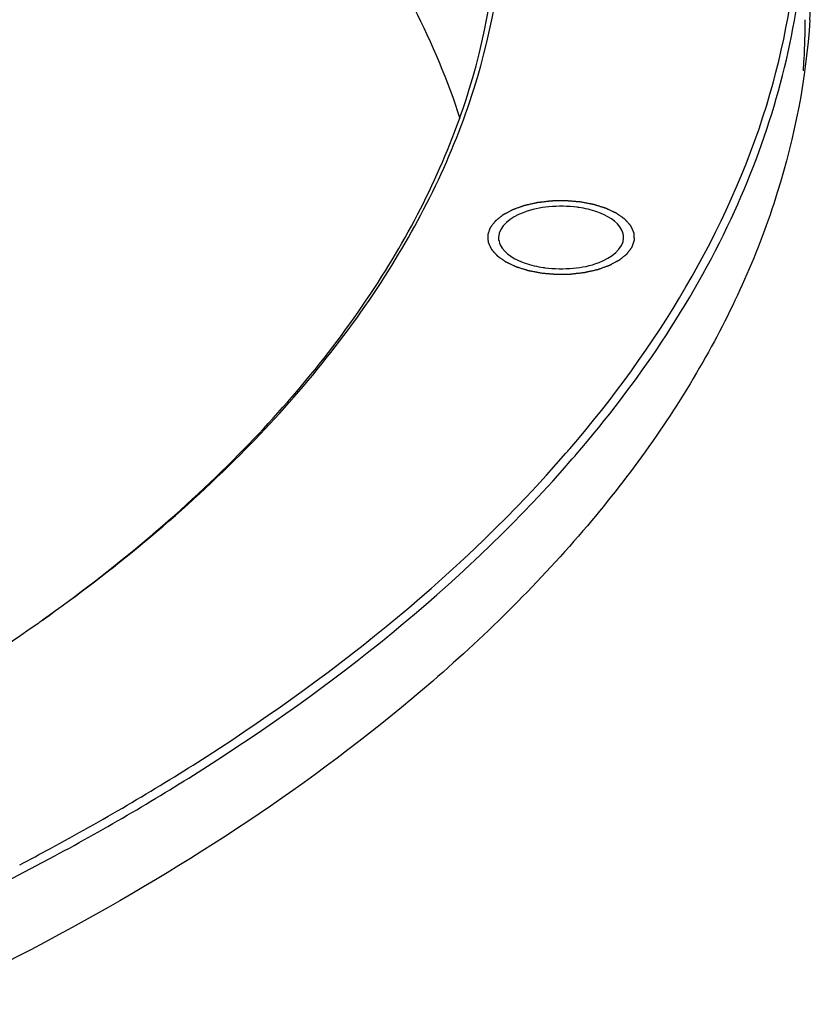
# Model space of a CAD drawing. Units: millimetres. Extents: x 0 to 4200, y 0 to 2970.
# Drawn here: x 3192 to 3257, y 2113 to 2193 of the extents above; entities that cross this region are included whole.
import ezdxf

# ---------------------------------------------------------------- set-up
doc = ezdxf.new("R2010")
doc.units = ezdxf.units.MM
doc.header["$LTSCALE"] = 231
doc.layers.add('DEF_LAYER_ASSEM_MEMBER', color=7, linetype='CONTINUOUS')

msp = doc.modelspace()

# ---------------------------------------------------------------- linework, layer by layer
at = {"layer": 'DEF_LAYER_ASSEM_MEMBER', "color": 7, "linetype": 'Continuous'}
for p, q in [((3194.0411957, 2143.9187143), (3194.0965328, 2143.9578258)), ((3194.7391259, 2125.3363112), (3195.1289692, 2125.5474716)), ((3195.1024039, 2124.7315002), (3195.4922573, 2124.9426549))]:
    msp.add_line(p, q, dxfattribs=at)
at = {"layer": 'DEF_LAYER_ASSEM_MEMBER', "color": 3, "linetype": 'Continuous'}
msp.add_arc((3199.076055, 2196.6108299), 57.7254337, 356.280628606, 359.997773997, dxfattribs=at)
at = {"layer": 'DEF_LAYER_ASSEM_MEMBER', "color": 7, "linetype": 'Continuous'}
for centre, radius, start, end in [((3198.7285876, 2192.8850206), 57.5728571, 356.810049543, 359.998321003), ((3198.5741453, 2192.8934241), 57.7275277, 355.856346531, 356.810251719), ((3236.4870476, 2168.4620886), 9.2130078, 81.546446849, 82.369843926), ((3236.2936642, 2181.7987347), 9.2130078, 261.54644685, 262.369843925), ((3159.331222, 2224.8624056), 102.6214398, 319.005573879, 319.271121029), ((3159.7333266, 2224.3793787), 102.6966123, 319.055925426, 319.321146746), ((3109.8953982, 2263.0319057), 145.8371271, 305.075242928, 305.238743911), ((3092.9497668, 2313.7465937), 214.1483322, 297.62105507, 298.380300925)]:
    msp.add_arc(centre, radius, start, end, dxfattribs=at)
at = {"layer": 'DEF_LAYER_ASSEM_MEMBER', "color": 3, "linetype": 'Continuous'}
for points, knots in [([(3228.1727452, 2184.804645), (3226.1630266, 2191.0103744), (3219.5615116, 2203.5202102), (3204.2113241, 2219.9379684), (3183.5622797, 2234.6429352), (3158.2178149, 2247.2762179), (3128.9011727, 2257.516691), (3084.8486913, 2267.7606727), (3049.9333233, 2270.7127616), (3026.3014887, 2270.7127616)], [0, 0, 0, 0, 0.0848139351, 0.1806846897, 0.2899112578, 0.4126885648, 0.5477286291, 0.6927339111, 1, 1, 1, 1]), ([(3256.6799042, 2192.8661987), (3256.3702192, 2188.1006883), (3254.4966429, 2178.3612587), (3248.1986754, 2164.3509167), (3238.5617558, 2150.93451), (3230.4228262, 2142.882851), (3225.9203443, 2138.9835872)], [0, 0, 0, 0, 0.2252283931, 0.4624552295, 0.71908842, 1, 1, 1, 1]), ([(3225.9203443, 2138.9835872), (3216.9482979, 2131.2135672), (3195.507708, 2117.0477168), (3172.0074507, 2106.9614119), (3159.1796365, 2102.4363416)], [0, 0, 0, 0, 0.4659689902, 1, 1, 1, 1])]:
    msp.add_open_spline(points, degree=3, knots=knots, dxfattribs=at)
at = {"layer": 'DEF_LAYER_ASSEM_MEMBER', "color": 7, "linetype": 'Continuous'}
for points, knots in [([(3237.0983197, 2157.9039228), (3244.1225165, 2166.0620327), (3252.6795562, 2179.9501329), (3256.3679234, 2200.3879498), (3255.1660595, 2215.3756701), (3250.1105083, 2230.0637205), (3241.3954169, 2244.1789925), (3229.2397676, 2257.5248262), (3219.458106, 2265.4204747), (3214.114768, 2269.2247203)], [0, 0, 0, 0, 0.2468995073, 0.3598270654, 0.4717210602, 0.5878687694, 0.7127692453, 0.8495671572, 1, 1, 1, 1]), ([(3194.0965328, 2143.9578258), (3199.8107689, 2147.9985741), (3210.1091923, 2156.4389636), (3222.2848765, 2171.0480564), (3229.9300261, 2186.6252404), (3231.7578916, 2197.58643), (3231.7998024, 2202.8670766)], [0, 0, 0, 0, 0.2896955036, 0.5481931335, 0.7814088773, 1, 1, 1, 1]), ([(3194.0982968, 2143.9601567), (3199.7744946, 2148.0037405), (3209.9973273, 2156.4486533), (3222.0500502, 2171.060803), (3229.5662033, 2186.6345716), (3231.3016576, 2197.5763255), (3231.3014199, 2202.8439691)], [0, 0, 0, 0, 0.2895647056, 0.547925906, 0.7811337018, 1, 1, 1, 1]), ([(3237.615866, 2157.4398222), (3242.6136724, 2163.2546826), (3250.9735143, 2175.4748317), (3255.2308225, 2189.7809643), (3255.9711352, 2196.6832739)], [0, 0, 0, 0, 0.5248336611, 1, 1, 1, 1]), ([(3237.710333, 2177.5935225), (3236.9455825, 2177.6959797), (3235.4122224, 2177.6992468), (3233.1254482, 2177.2895026), (3231.2911372, 2176.0793096), (3231.2904543, 2175.1321191)], [0, 0, 0, 0, 0.3162905446, 0.6117237477, 1, 1, 1, 1]), ([(3241.4902575, 2175.1287042), (3241.4904074, 2175.3366276), (3241.2050024, 2176.3888189), (3240.1065851, 2176.9425899), (3239.3155957, 2177.2192494)], [0, 0, 0, 0, 0.1987986241, 1, 1, 1, 1]), ([(3231.2904543, 2175.1321191), (3231.2903044, 2174.9241957), (3231.5757094, 2173.8720044), (3232.6741267, 2173.3182334), (3233.4651161, 2173.041574)], [0, 0, 0, 0, 0.1987986241, 1, 1, 1, 1]), ([(3235.0703788, 2172.6673008), (3235.8351293, 2172.5648437), (3237.3684894, 2172.5615765), (3239.6552637, 2172.9713208), (3241.4895746, 2174.1815137), (3241.4902575, 2175.1287042)], [0, 0, 0, 0, 0.3162905446, 0.6117237477, 1, 1, 1, 1]), ([(3195.1289692, 2125.5474716), (3199.3433181, 2127.8359386), (3214.4640049, 2136.7292453), (3228.4153235, 2147.9115779), (3236.787155, 2157.5442183)], [0, 0, 0, 0, 0.2731313757, 1, 1, 1, 1]), ([(3195.4922573, 2124.9426549), (3199.7242508, 2127.2405692), (3214.9046436, 2136.1698263), (3228.9091255, 2147.4023594), (3237.3051704, 2157.0800235)], [0, 0, 0, 0, 0.2731839235, 1, 1, 1, 1]), ([(3079.4888025, 2104.0281042), (3101.2001851, 2106.9368779), (3132.4867256, 2113.809796), (3170.1525465, 2129.193897), (3186.4386711, 2138.579735), (3193.7009485, 2143.6790786)], [0, 0, 0, 0, 0.5393762928, 0.7815007261, 1, 1, 1, 1]), ([(3085.8298691, 2091.7625001), (3105.8605977, 2094.4461089), (3143.4199164, 2102.1720456), (3179.2788067, 2116.1824962), (3195.1024039, 2124.7315002)], [0, 0, 0, 0, 0.5291186921, 1, 1, 1, 1])]:
    msp.add_open_spline(points, degree=3, knots=knots, dxfattribs=at)
at = {"layer": 'DEF_LAYER_ASSEM_MEMBER', "color": 2, "linetype": 'Continuous'}
for points in [[(3237.9432702, 2178.0281891), (3237.8469976, 2178.0361581), (3237.7025888, 2178.0481114), (3237.5100436, 2178.0640492), (3237.3656348, 2178.0760026), (3237.2212259, 2178.0879559), (3237.1008852, 2178.0979174), (3237.0046125, 2178.1058856), (3236.9444424, 2178.110868), (3236.8963056, 2178.1148486), (3236.860205, 2178.1178487), (3236.8301149, 2178.1203022), (3236.809064, 2178.1221111), (3236.797016, 2178.123002), (3236.7880334, 2178.1240723), (3236.7788465, 2178.1236054), (3236.7666687, 2178.123519), (3236.7453242, 2178.1231181), (3236.7148495, 2178.122676), (3236.6782724, 2178.1220895), (3236.6295055, 2178.121327), (3236.5685461, 2178.1203673), (3236.4710114, 2178.1188355), (3236.3490929, 2178.1169194), (3236.2027908, 2178.1146207), (3236.0564887, 2178.1123216), (3235.9345702, 2178.1104063), (3235.8370356, 2178.108873), (3235.7760759, 2178.107917), (3235.7273096, 2178.1071469), (3235.690731, 2178.1065838), (3235.6602609, 2178.1060684), (3235.6389082, 2178.1057984), (3235.6267435, 2178.1055022), (3235.6175162, 2178.1056798), (3235.6086857, 2178.1043296), (3235.5967733, 2178.1030622), (3235.5759911, 2178.100596), (3235.5462685, 2178.0972026), (3235.5106159, 2178.0930751), (3235.463074, 2178.0875911), (3235.4036483, 2178.0807294), (3235.3085662, 2178.0697544), (3235.189714, 2178.0560345), (3235.0470912, 2178.0395711), (3234.9044685, 2178.0231074), (3234.785616, 2178.0093882), (3234.6905345, 2177.9984117), (3234.6311074, 2177.9915538), (3234.5835683, 2177.9860621), (3234.547907, 2177.9819579), (3234.5182116, 2177.9784914), (3234.4973809, 2177.9761559), (3234.4855462, 2177.9746791), (3234.4764771, 2177.973972), (3234.468146, 2177.9717343), (3234.4567804, 2177.9692846), (3234.4370106, 2177.9647489), (3234.4087053, 2177.9583994), (3234.3747658, 2177.9507242), (3234.3295038, 2177.9405102), (3234.2729295, 2177.927736), (3234.1824088, 2177.907301), (3234.0692586, 2177.8817559), (3233.9334779, 2177.8511024), (3233.7976976, 2177.8204487), (3233.6845467, 2177.7949043), (3233.5940272, 2177.7744679), (3233.5374498, 2177.7616972), (3233.4921942, 2177.7514761), (3233.4582352, 2177.7438225), (3233.4299909, 2177.7374055), (3233.4101123, 2177.7329902), (3233.398921, 2177.7303475), (3233.3900546, 2177.7287027), (3233.3829962, 2177.7257689), (3233.3729543, 2177.7223068), (3233.3556749, 2177.7160387), (3233.3308364, 2177.7071937), (3233.301096, 2177.6965329), (3233.2614191, 2177.6823348), (3233.2118308, 2177.6645816), (3233.1324852, 2177.6361796), (3233.0333047, 2177.600676), (3232.9142875, 2177.5580722), (3232.7952706, 2177.5154681), (3232.6960892, 2177.4799651), (3232.6167454, 2177.4515619), (3232.5671525, 2177.4338117), (3232.5274852, 2177.4196075), (3232.4977154, 2177.4089654), (3232.4729687, 2177.4000618), (3232.4555254, 2177.3938983), (3232.4457462, 2177.3902686), (3232.4378809, 2177.3878496), (3232.4320451, 2177.3842714), (3232.4235562, 2177.3799048), (3232.4090304, 2177.3720749), (3232.3881068, 2177.3609878), (3232.3630723, 2177.3476412), (3232.3296671, 2177.3298604), (3232.2879196, 2177.3076293), (3232.2211185, 2177.2720624), (3232.1376189, 2177.2276029), (3232.0374186, 2177.1742518), (3231.9539185, 2177.1297925), (3231.8871184, 2177.094225), (3231.8370184, 2177.0675494), (3231.7869181, 2177.040874), (3231.7451688, 2177.018644), (3231.7117671, 2177.0008609), (3231.6908963, 2176.9897445), (3231.6741876, 2176.9808559), (3231.661689, 2176.9741769), (3231.651169, 2176.9686512), (3231.6429872, 2176.9641406), (3231.6362111, 2176.9610039), (3231.6318768, 2176.956927), (3231.6252447, 2176.9518195), (3231.6172473, 2176.9453226), (3231.6075251, 2176.9375744), (3231.594606, 2176.9272267), (3231.5784421, 2176.9142979), (3231.5525882, 2176.8936085), (3231.520268, 2176.8677479), (3231.4814849, 2176.8367146), (3231.4427016, 2176.8056816), (3231.3909905, 2176.764304), (3231.3263517, 2176.7125822), (3231.2617129, 2176.6608603), (3231.2100018, 2176.6194828), (3231.1712185, 2176.5884497), (3231.1324353, 2176.5574165), (3231.1001156, 2176.5315557), (3231.0742607, 2176.5108668), (3231.0580994, 2176.4979368), (3231.045175, 2176.4875914), (3231.0354689, 2176.4798363), (3231.0274212, 2176.4733612), (3231.0217079, 2176.4688531), (3231.0185679, 2176.4662389), (3231.0158615, 2176.4643856), (3231.0144983, 2176.4621218), (3231.0122121, 2176.4592465), (3231.0084297, 2176.454148), (3231.0029121, 2176.4468994), (3230.9963398, 2176.4381862), (3230.9875597, 2176.4265737), (3230.9765904, 2176.4120563), (3230.9590362, 2176.3888295), (3230.9370946, 2176.3597956), (3230.9107642, 2176.3249551), (3230.884434, 2176.2901146), (3230.8493269, 2176.2436605), (3230.8054432, 2176.185593), (3230.7615594, 2176.1275255), (3230.7264523, 2176.0810714), (3230.700122, 2176.0462309), (3230.6737919, 2176.0113904), (3230.6518496, 2175.9823566), (3230.6342968, 2175.9591295), (3230.623324, 2175.9446128), (3230.6145511, 2175.932999), (3230.6079567, 2175.9242899), (3230.6025083, 2175.9170282), (3230.5986023, 2175.9119531), (3230.5965142, 2175.9090404), (3230.5945425, 2175.9068915), (3230.5941215, 2175.9046065), (3230.5930192, 2175.9016073), (3230.5913423, 2175.8963366), (3230.5888149, 2175.8888185), (3230.5858384, 2175.8797919), (3230.5818501, 2175.8677582), (3230.5768714, 2175.8527154), (3230.5689017, 2175.8286474), (3230.558941, 2175.7985621), (3230.5469875, 2175.7624599), (3230.5350341, 2175.7263577), (3230.5190963, 2175.6782214), (3230.499174, 2175.6180511), (3230.4792518, 2175.5578807), (3230.4633139, 2175.5097444), (3230.4513605, 2175.4736422), (3230.4394073, 2175.43754), (3230.4294458, 2175.4074548), (3230.4214776, 2175.3833867), (3230.4164952, 2175.3683441), (3230.4125146, 2175.3563099), (3230.4095145, 2175.3472848), (3230.407061, 2175.3397623), (3230.4052521, 2175.3344995), (3230.4043612, 2175.3314875), (3230.4032909, 2175.3292419), (3230.4037578, 2175.3269452), (3230.4038442, 2175.3239007), (3230.4042451, 2175.3185646), (3230.4046872, 2175.3109459), (3230.4052737, 2175.3018016), (3230.4060361, 2175.2896099), (3230.4069959, 2175.2743701), (3230.4085277, 2175.2499864), (3230.4104438, 2175.2195068), (3230.4127425, 2175.1829312), (3230.4150414, 2175.1463557), (3230.4181066, 2175.0975883), (3230.421938, 2175.0366291), (3230.4257695, 2174.9756699), (3230.4288346, 2174.9269025), (3230.4311335, 2174.890327), (3230.4334324, 2174.8537515), (3230.4353478, 2174.8232718), (3230.4368811, 2174.7988882), (3230.4378371, 2174.7836483), (3230.4386072, 2174.7714567), (3230.4391703, 2174.762312), (3230.4396857, 2174.7546945), (3230.4399557, 2174.7493563), (3230.4402519, 2174.7463152), (3230.4400743, 2174.7440083), (3230.4414245, 2174.7418007), (3230.4426919, 2174.7388226), (3230.4451581, 2174.7336271), (3230.4485514, 2174.7261964), (3230.452679, 2174.7172833), (3230.458163, 2174.7053978), (3230.4650247, 2174.6905414), (3230.4759997, 2174.6667708), (3230.4897196, 2174.6370578), (3230.506183, 2174.6014021), (3230.5226466, 2174.5657464), (3230.544598, 2174.5182055), (3230.5720372, 2174.4587793), (3230.5994764, 2174.3993531), (3230.6214278, 2174.3518122), (3230.6378913, 2174.3161565), (3230.654355, 2174.2805008), (3230.6680742, 2174.2507877), (3230.6790506, 2174.2270173), (3230.6859086, 2174.2121606), (3230.6914002, 2174.2002758), (3230.6955044, 2174.1913605), (3230.6989709, 2174.1839366), (3230.7013065, 2174.1787289), (3230.7027832, 2174.1757703), (3230.7034904, 2174.173503), (3230.705728, 2174.1714202), (3230.7081777, 2174.1685788), (3230.7127135, 2174.1636364), (3230.719063, 2174.1565601), (3230.7267381, 2174.1480752), (3230.7369522, 2174.1367597), (3230.7497264, 2174.1226161), (3230.7701614, 2174.0999859), (3230.7957064, 2174.0716984), (3230.8263599, 2174.0377532), (3230.8570136, 2174.0038081), (3230.8978851, 2173.9585479), (3230.9489745, 2173.9019727), (3231.0000639, 2173.8453975), (3231.0409354, 2173.8001373), (3231.071589, 2173.7661922), (3231.1022427, 2173.7322471), (3231.1277871, 2173.7039594), (3231.1482234, 2173.6813295), (3231.1609942, 2173.6671851), (3231.1712153, 2173.6558712), (3231.1788689, 2173.6473815), (3231.1852859, 2173.6403204), (3231.1897011, 2173.6353508), (3231.1923438, 2173.6325529), (3231.1939887, 2173.6303363), (3231.1969224, 2173.6285717), (3231.2003845, 2173.6260613), (3231.2066527, 2173.6217414), (3231.2154977, 2173.6155318), (3231.2261585, 2173.6080967), (3231.2403566, 2173.5981775), (3231.2581098, 2173.5857804), (3231.2865118, 2173.565944), (3231.3220154, 2173.5411489), (3231.3646192, 2173.5113946), (3231.4072232, 2173.4816403), (3231.4640284, 2173.4419679), (3231.535035, 2173.3923775), (3231.6060415, 2173.342787), (3231.6628468, 2173.3031147), (3231.7054505, 2173.2733603), (3231.7480554, 2173.2436064), (3231.7835558, 2173.2188099), (3231.8119642, 2173.1989763), (3231.8332485, 2173.1840914), (3231.8510556, 2173.1717181), (3231.8633827, 2173.1629964), (3231.8706421, 2173.1581068), (3231.8754801, 2173.1541742), (3231.8826364, 2173.1512563), (3231.8913696, 2173.1470118), (3231.9070294, 2173.1397489), (3231.9292036, 2173.1292871), (3231.9558969, 2173.1167698), (3231.9914585, 2173.1000673), (3232.0359207, 2173.0791935), (3232.0892709, 2173.0541431), (3232.1426223, 2173.0290931), (3232.2137571, 2172.9956931), (3232.3026757, 2172.953943), (3232.4093781, 2172.903843), (3232.4982963, 2172.8620927), (3232.569432, 2172.8286932), (3232.613889, 2172.8078167), (3232.6494612, 2172.7911197), (3232.6761224, 2172.7785854), (3232.698397, 2172.7681771), (3232.7138775, 2172.7608187), (3232.722898, 2172.7567272), (3232.7291716, 2172.7533393), (3232.7373252, 2172.751172), (3232.7475409, 2172.7478565), (3232.7657238, 2172.7422528), (3232.7915398, 2172.7341437), (3232.8225873, 2172.7244572), (3232.8639601, 2172.7115264), (3232.9156842, 2172.6953682), (3232.9984383, 2172.6695121), (3233.1018825, 2172.6371929), (3233.2260148, 2172.5984095), (3233.3501475, 2172.5596264), (3233.4535908, 2172.5273066), (3233.5363466, 2172.5014517), (3233.5880665, 2172.4852904), (3233.6294481, 2172.472366), (3233.6604686, 2172.4626599), (3233.6863689, 2172.4546122), (3233.7044014, 2172.4488989), (3233.7148582, 2172.4457589), (3233.7222711, 2172.4430525), (3233.7313266, 2172.4416893), (3233.7428277, 2172.4394032), (3233.7632215, 2172.4356207), (3233.792216, 2172.4301031), (3233.8270691, 2172.4235308), (3233.873519, 2172.4147507), (3233.9315886, 2172.4037814), (3234.0244959, 2172.3862272), (3234.1406314, 2172.3642856), (3234.2799935, 2172.3379552), (3234.4193557, 2172.311625), (3234.6051719, 2172.2765179), (3234.744534, 2172.2501876), (3234.8374422, 2172.2326341)], [(3234.8374416, 2172.2326342), (3234.9337142, 2172.2246653), (3235.0781231, 2172.2127119), (3235.2706682, 2172.1967741), (3235.4150771, 2172.1848207), (3235.559486, 2172.1728674), (3235.6798266, 2172.1629059), (3235.7760993, 2172.1549378), (3235.8362694, 2172.1499553), (3235.8844062, 2172.1459747), (3235.9205068, 2172.1429746), (3235.9505969, 2172.1405211), (3235.9716478, 2172.1387123), (3235.9836959, 2172.1378214), (3235.9926785, 2172.1367511), (3236.0018653, 2172.137218), (3236.0140432, 2172.1373043), (3236.0353876, 2172.1377052), (3236.0658623, 2172.1381474), (3236.1024394, 2172.1387338), (3236.1512063, 2172.1394963), (3236.2121658, 2172.140456), (3236.3097004, 2172.1419879), (3236.4316189, 2172.143904), (3236.577921, 2172.1462027), (3236.7242231, 2172.1485017), (3236.8461416, 2172.150417), (3236.9436762, 2172.1519503), (3237.0046359, 2172.1529063), (3237.0534023, 2172.1536765), (3237.0899808, 2172.1542395), (3237.120451, 2172.154755), (3237.1418036, 2172.155025), (3237.1539683, 2172.1553211), (3237.1631956, 2172.1551435), (3237.1720261, 2172.1564938), (3237.1839385, 2172.1577611), (3237.2047207, 2172.1602273), (3237.2344433, 2172.1636207), (3237.270096, 2172.1677483), (3237.3176379, 2172.1732323), (3237.3770636, 2172.1800939), (3237.4721456, 2172.1910689), (3237.5909978, 2172.2047889), (3237.7336207, 2172.2212523), (3237.8762434, 2172.2377159), (3237.9950959, 2172.2514352), (3238.0901774, 2172.2624116), (3238.1496044, 2172.2692695), (3238.1971435, 2172.2747612), (3238.2328049, 2172.2788654), (3238.2625003, 2172.2823319), (3238.283331, 2172.2846675), (3238.2951657, 2172.2861442), (3238.3042348, 2172.2868513), (3238.3125659, 2172.289089), (3238.3239314, 2172.2915387), (3238.3437012, 2172.2960744), (3238.3720065, 2172.302424), (3238.405946, 2172.3100991), (3238.451208, 2172.3203131), (3238.5077823, 2172.3330873), (3238.598303, 2172.3535224), (3238.7114533, 2172.3790674), (3238.8472339, 2172.4097209), (3238.9830143, 2172.4403747), (3239.0961651, 2172.465919), (3239.1866846, 2172.4863554), (3239.243262, 2172.4991262), (3239.2885177, 2172.5093473), (3239.3224766, 2172.5170008), (3239.350721, 2172.5234178), (3239.3705995, 2172.5278331), (3239.3817908, 2172.5304758), (3239.3906573, 2172.5321206), (3239.3977157, 2172.5350544), (3239.4077575, 2172.5385165), (3239.4250369, 2172.5447846), (3239.4498754, 2172.5536296), (3239.4796159, 2172.5642905), (3239.5192928, 2172.5784885), (3239.568881, 2172.5962417), (3239.6482266, 2172.6246438), (3239.7474071, 2172.6601473), (3239.8664244, 2172.7027512), (3239.9854413, 2172.7453552), (3240.0846227, 2172.7808582), (3240.1639664, 2172.8092614), (3240.2135594, 2172.8270116), (3240.2532266, 2172.8412158), (3240.2829964, 2172.8518579), (3240.3077431, 2172.8607615), (3240.3251865, 2172.8669251), (3240.3349656, 2172.8705547), (3240.3428309, 2172.8729737), (3240.3486667, 2172.8765519), (3240.3571556, 2172.8809185), (3240.3716814, 2172.8887484), (3240.392605, 2172.8998355), (3240.4176396, 2172.9131821), (3240.4510447, 2172.930963), (3240.4927923, 2172.953194), (3240.5595933, 2172.9887609), (3240.643093, 2173.0332205), (3240.7432933, 2173.0865715), (3240.8267933, 2173.1310309), (3240.8935934, 2173.1665983), (3240.9436934, 2173.1932739), (3240.9937938, 2173.2199494), (3241.035543, 2173.2421793), (3241.0689447, 2173.2599624), (3241.0898155, 2173.2710788), (3241.1065242, 2173.2799674), (3241.1190229, 2173.2866464), (3241.1295428, 2173.2921721), (3241.1377247, 2173.2966828), (3241.1445007, 2173.2998195), (3241.1488351, 2173.3038964), (3241.1554671, 2173.3090038), (3241.1634645, 2173.3155008), (3241.1731867, 2173.3232489), (3241.1861059, 2173.3335966), (3241.2022698, 2173.3465255), (3241.2281236, 2173.3672148), (3241.2604439, 2173.3930755), (3241.2992269, 2173.4241087), (3241.3380103, 2173.4551418), (3241.3897213, 2173.4965193), (3241.4543601, 2173.5482411), (3241.518999, 2173.599963), (3241.57071, 2173.6413405), (3241.6094933, 2173.6723736), (3241.6482765, 2173.7034068), (3241.6805962, 2173.7292676), (3241.7064511, 2173.7499566), (3241.7226125, 2173.7628865), (3241.7355369, 2173.7732319), (3241.745243, 2173.7809871), (3241.7532907, 2173.7874621), (3241.759004, 2173.7919703), (3241.762144, 2173.7945845), (3241.7648503, 2173.7964377), (3241.7662136, 2173.7987016), (3241.7684997, 2173.8015768), (3241.7722821, 2173.8066753), (3241.7777998, 2173.8139239), (3241.7843721, 2173.8226372), (3241.7931522, 2173.8342497), (3241.8041215, 2173.848767), (3241.8216756, 2173.8719939), (3241.8436172, 2173.9010277), (3241.8699476, 2173.9358682), (3241.8962778, 2173.9707088), (3241.9313849, 2174.0171628), (3241.9752687, 2174.0752303), (3242.0191525, 2174.1332979), (3242.0542595, 2174.1797519), (3242.0805898, 2174.2145924), (3242.10692, 2174.249433), (3242.1288622, 2174.2784667), (3242.146415, 2174.3016938), (3242.1573878, 2174.3162105), (3242.1661607, 2174.3278244), (3242.1727551, 2174.3365334), (3242.1782035, 2174.3437951), (3242.1821096, 2174.3488702), (3242.1841976, 2174.3517829), (3242.1861693, 2174.3539318), (3242.1865903, 2174.3562169), (3242.1876926, 2174.3592161), (3242.1893696, 2174.3644868), (3242.191897, 2174.3720048), (3242.1948734, 2174.3810314), (3242.1988618, 2174.3930651), (3242.2038405, 2174.4081079), (3242.2118101, 2174.432176), (3242.2217709, 2174.4622612), (3242.2337244, 2174.4983634), (3242.2456777, 2174.5344656), (3242.2616155, 2174.5826019), (3242.2815378, 2174.6427722), (3242.3014601, 2174.7029426), (3242.3173979, 2174.7510789), (3242.3293513, 2174.7871811), (3242.3413045, 2174.8232833), (3242.351266, 2174.8533685), (3242.3592342, 2174.8774367), (3242.3642167, 2174.8924792), (3242.3681973, 2174.9045134), (3242.3711974, 2174.9135385), (3242.3736509, 2174.9210611), (3242.3754597, 2174.9263238), (3242.3763506, 2174.9293358), (3242.3774209, 2174.9315815), (3242.376954, 2174.9338782), (3242.3768677, 2174.9369226), (3242.3764668, 2174.9422587), (3242.3760246, 2174.9498774), (3242.3754381, 2174.9590217), (3242.3746757, 2174.9712134), (3242.373716, 2174.9864533), (3242.3721841, 2175.0108369), (3242.370268, 2175.0413166), (3242.3679693, 2175.0778921), (3242.3656704, 2175.1144676), (3242.3626053, 2175.163235), (3242.3587738, 2175.2241942), (3242.3549424, 2175.2851534), (3242.3518772, 2175.3339208), (3242.3495784, 2175.3704963), (3242.3472794, 2175.4070719), (3242.345364, 2175.4375515), (3242.3438307, 2175.4619351), (3242.3428747, 2175.4771751), (3242.3421046, 2175.4893666), (3242.3415416, 2175.4985113), (3242.3410261, 2175.5061288), (3242.3407561, 2175.511467), (3242.34046, 2175.5145082), (3242.3406375, 2175.516815), (3242.3392873, 2175.5190226), (3242.3380199, 2175.5220007), (3242.3355537, 2175.5271963), (3242.3321604, 2175.5346269), (3242.3280328, 2175.5435401), (3242.3225488, 2175.5554256), (3242.3156871, 2175.570282), (3242.3047122, 2175.5940525), (3242.2909922, 2175.6237655), (3242.2745288, 2175.6594212), (3242.2580652, 2175.6950769), (3242.2361139, 2175.7426179), (3242.2086746, 2175.802044), (3242.1812354, 2175.8614702), (3242.159284, 2175.9090111), (3242.1428205, 2175.9446668), (3242.1263569, 2175.9803225), (3242.1126376, 2176.0100356), (3242.1016612, 2176.033806), (3242.0948033, 2176.0486628), (3242.0893116, 2176.0605475), (3242.0852074, 2176.0694629), (3242.0817409, 2176.0768867), (3242.0794053, 2176.0820944), (3242.0779286, 2176.0850531), (3242.0772215, 2176.0873203), (3242.0749838, 2176.0894031), (3242.0725341, 2176.0922445), (3242.0679984, 2176.097187), (3242.0616488, 2176.1042633), (3242.0539737, 2176.1127481), (3242.0437597, 2176.1240637), (3242.0309855, 2176.1382072), (3242.0105505, 2176.1608374), (3241.9850054, 2176.189125), (3241.9543519, 2176.2230701), (3241.9236982, 2176.2570152), (3241.8828267, 2176.3022754), (3241.8317374, 2176.3588506), (3241.780648, 2176.4154258), (3241.7397765, 2176.460686), (3241.7091229, 2176.4946312), (3241.6784691, 2176.5285762), (3241.6529248, 2176.556864), (3241.6324884, 2176.5794938), (3241.6197176, 2176.5936382), (3241.6094965, 2176.6049521), (3241.601843, 2176.6134418), (3241.5954259, 2176.6205029), (3241.5910107, 2176.6254726), (3241.588368, 2176.6282704), (3241.5867232, 2176.630487), (3241.5837894, 2176.6322516), (3241.5803273, 2176.6347621), (3241.5740592, 2176.6390819), (3241.5652142, 2176.6452915), (3241.5545533, 2176.6527267), (3241.5403553, 2176.6626459), (3241.522602, 2176.6750429), (3241.4942, 2176.6948793), (3241.4586965, 2176.7196745), (3241.4160926, 2176.7494288), (3241.3734887, 2176.779183), (3241.3166834, 2176.8188554), (3241.2456768, 2176.8684459), (3241.1746703, 2176.9180363), (3241.117865, 2176.9577087), (3241.0752613, 2176.987463), (3241.0326565, 2177.0172169), (3240.997156, 2177.0420134), (3240.9687476, 2177.061847), (3240.9474634, 2177.0767319), (3240.9296562, 2177.0891053), (3240.9173291, 2177.0978269), (3240.9100698, 2177.1027165), (3240.9052318, 2177.1066492), (3240.8980754, 2177.1095671), (3240.8893422, 2177.1138115), (3240.8736824, 2177.1210744), (3240.8515083, 2177.1315362), (3240.824815, 2177.1440535), (3240.7892533, 2177.1607561), (3240.7447912, 2177.1816298), (3240.6914409, 2177.2066803), (3240.6380895, 2177.2317302), (3240.5669548, 2177.2651303), (3240.4780362, 2177.3068803), (3240.3713337, 2177.3569803), (3240.2824156, 2177.3987307), (3240.2112798, 2177.4321301), (3240.1668228, 2177.4530066), (3240.1312506, 2177.4697036), (3240.1045895, 2177.482238), (3240.0823148, 2177.4926463), (3240.0668344, 2177.5000047), (3240.0578138, 2177.5040961), (3240.0515402, 2177.507484), (3240.0433867, 2177.5096513), (3240.033171, 2177.5129668), (3240.014988, 2177.5185706), (3239.9891721, 2177.5266796), (3239.9581246, 2177.5363661), (3239.9167518, 2177.5492969), (3239.8650276, 2177.5654552), (3239.7822735, 2177.5913113), (3239.6788293, 2177.6236304), (3239.554697, 2177.6624138), (3239.4305644, 2177.701197), (3239.327121, 2177.7335167), (3239.2443652, 2177.7593716), (3239.1926454, 2177.7755329), (3239.1512638, 2177.7884573), (3239.1202432, 2177.7981634), (3239.0943429, 2177.8062111), (3239.0763105, 2177.8119244), (3239.0658537, 2177.8150644), (3239.0584408, 2177.8177708), (3239.0493852, 2177.819134), (3239.0378842, 2177.8214202), (3239.0174903, 2177.8252026), (3238.9884959, 2177.8307202), (3238.9536428, 2177.8372925), (3238.9071928, 2177.8460726), (3238.8491232, 2177.857042), (3238.7562159, 2177.8745961), (3238.6400804, 2177.8965377), (3238.5007184, 2177.9228681), (3238.3613562, 2177.9491984), (3238.17554, 2177.9843054), (3238.0361778, 2178.0106357), (3237.9432697, 2178.0281892)]]:
    msp.add_open_spline(points, degree=3, knots=[0, 0, 0, 0, 0.015625, 0.0234375, 0.03125, 0.0390625, 0.046875, 0.05078125, 0.0546875, 0.056640625, 0.05859375, 0.060546875, 0.0615234375, 0.0620117188, 0.0625, 0.0629882812, 0.0634765625, 0.064453125, 0.06640625, 0.068359375, 0.0703125, 0.07421875, 0.078125, 0.0859375, 0.09375, 0.1015625, 0.109375, 0.11328125, 0.1171875, 0.119140625, 0.12109375, 0.123046875, 0.1240234375, 0.1245117188, 0.125, 0.1254882812, 0.1259765625, 0.126953125, 0.12890625, 0.130859375, 0.1328125, 0.13671875, 0.140625, 0.1484375, 0.15625, 0.1640625, 0.171875, 0.17578125, 0.1796875, 0.181640625, 0.18359375, 0.185546875, 0.1865234375, 0.1870117188, 0.1875, 0.1879882812, 0.1884765625, 0.189453125, 0.19140625, 0.193359375, 0.1953125, 0.19921875, 0.203125, 0.2109375, 0.21875, 0.2265625, 0.234375, 0.23828125, 0.2421875, 0.244140625, 0.24609375, 0.248046875, 0.2490234375, 0.2495117188, 0.25, 0.2504882812, 0.2509765625, 0.251953125, 0.25390625, 0.255859375, 0.2578125, 0.26171875, 0.265625, 0.2734375, 0.28125, 0.2890625, 0.296875, 0.30078125, 0.3046875, 0.306640625, 0.30859375, 0.310546875, 0.3115234375, 0.3120117188, 0.3125, 0.3129882812, 0.3134765625, 0.314453125, 0.31640625, 0.318359375, 0.3203125, 0.32421875, 0.328125, 0.3359375, 0.34375, 0.3515625, 0.35546875, 0.359375, 0.36328125, 0.3671875, 0.369140625, 0.37109375, 0.3720703125, 0.373046875, 0.3740234375, 0.3745117188, 0.375, 0.3754882812, 0.3759765625, 0.376953125, 0.3779296875, 0.37890625, 0.380859375, 0.3828125, 0.38671875, 0.390625, 0.39453125, 0.3984375, 0.40625, 0.4140625, 0.41796875, 0.421875, 0.42578125, 0.4296875, 0.431640625, 0.43359375, 0.4345703125, 0.435546875, 0.4365234375, 0.4370117188, 0.4372558594, 0.4375, 0.4377441406, 0.4379882812, 0.4384765625, 0.439453125, 0.4404296875, 0.44140625, 0.443359375, 0.4453125, 0.44921875, 0.453125, 0.45703125, 0.4609375, 0.46875, 0.4765625, 0.48046875, 0.484375, 0.48828125, 0.4921875, 0.494140625, 0.49609375, 0.4970703125, 0.498046875, 0.4990234375, 0.4995117188, 0.4997558594, 0.5, 0.5002441406, 0.5004882812, 0.5009765625, 0.501953125, 0.5029296875, 0.50390625, 0.505859375, 0.5078125, 0.51171875, 0.515625, 0.51953125, 0.5234375, 0.53125, 0.5390625, 0.54296875, 0.546875, 0.55078125, 0.5546875, 0.556640625, 0.55859375, 0.5595703125, 0.560546875, 0.5615234375, 0.5620117188, 0.5622558594, 0.5625, 0.5627441406, 0.5629882812, 0.5634765625, 0.564453125, 0.5654296875, 0.56640625, 0.568359375, 0.5703125, 0.57421875, 0.578125, 0.58203125, 0.5859375, 0.59375, 0.6015625, 0.60546875, 0.609375, 0.61328125, 0.6171875, 0.619140625, 0.62109375, 0.6220703125, 0.623046875, 0.6240234375, 0.6245117188, 0.6247558594, 0.625, 0.6252441406, 0.6254882812, 0.6259765625, 0.626953125, 0.6279296875, 0.62890625, 0.630859375, 0.6328125, 0.63671875, 0.640625, 0.64453125, 0.6484375, 0.65625, 0.6640625, 0.66796875, 0.671875, 0.67578125, 0.6796875, 0.681640625, 0.68359375, 0.6845703125, 0.685546875, 0.6865234375, 0.6870117188, 0.6872558594, 0.6875, 0.6877441406, 0.6879882812, 0.6884765625, 0.689453125, 0.6904296875, 0.69140625, 0.693359375, 0.6953125, 0.69921875, 0.703125, 0.70703125, 0.7109375, 0.71875, 0.7265625, 0.73046875, 0.734375, 0.73828125, 0.7421875, 0.744140625, 0.74609375, 0.7470703125, 0.748046875, 0.7490234375, 0.7495117188, 0.7497558594, 0.75, 0.7502441406, 0.7504882812, 0.7509765625, 0.751953125, 0.7529296875, 0.75390625, 0.755859375, 0.7578125, 0.76171875, 0.765625, 0.76953125, 0.7734375, 0.78125, 0.7890625, 0.79296875, 0.796875, 0.80078125, 0.8046875, 0.806640625, 0.80859375, 0.810546875, 0.8115234375, 0.8120117188, 0.8125, 0.8129882812, 0.8134765625, 0.814453125, 0.81640625, 0.818359375, 0.8203125, 0.82421875, 0.828125, 0.83203125, 0.8359375, 0.84375, 0.8515625, 0.859375, 0.86328125, 0.8671875, 0.869140625, 0.87109375, 0.873046875, 0.8740234375, 0.8745117188, 0.875, 0.8754882812, 0.8759765625, 0.876953125, 0.87890625, 0.880859375, 0.8828125, 0.88671875, 0.890625, 0.8984375, 0.90625, 0.9140625, 0.921875, 0.92578125, 0.9296875, 0.931640625, 0.93359375, 0.935546875, 0.9365234375, 0.9370117188, 0.9375, 0.9379882812, 0.9384765625, 0.939453125, 0.94140625, 0.943359375, 0.9453125, 0.94921875, 0.953125, 0.9609375, 0.96875, 0.9765625, 0.984375, 1, 1, 1, 1], dxfattribs=at)
at = {"layer": 'DEF_LAYER_ASSEM_MEMBER', "color": 7, "linetype": 'Continuous'}
for points in [[(3239.3155957, 2177.2192494), (3238.8384453, 2177.3861393), (3238.3414318, 2177.5006833), (3237.84143, 2177.5750004)], [(3233.4651161, 2173.041574), (3233.9422666, 2172.874684), (3234.4392801, 2172.76014), (3234.9392819, 2172.6858229)]]:
    msp.add_open_spline(points, degree=3, dxfattribs=at)

doc.saveas('drawing.dxf')
